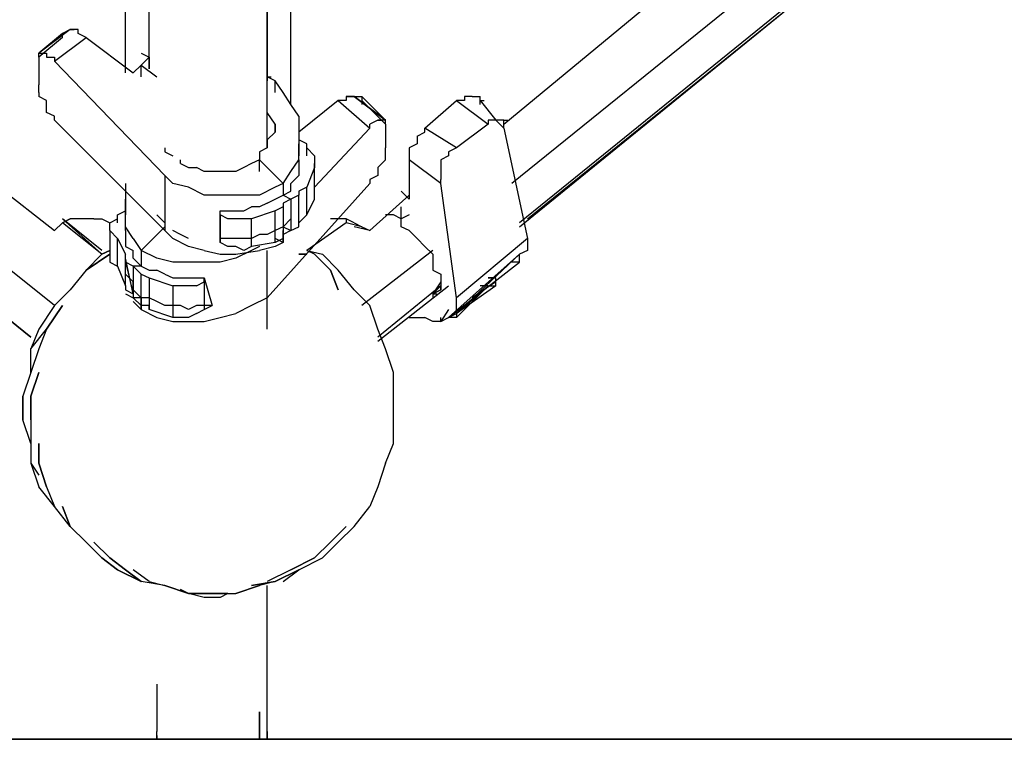
# Model space of a CAD drawing. Extents: x -2629 to 2125, y -24702 to -21881.
# Drawn here: x -103 to 425, y -24702 to -24315 of the extents above; entities that cross this region are included whole.
import ezdxf

# ---------------------------------------------------------------- set-up
doc = ezdxf.new("R2010")
doc.units = 0
doc.header["$LTSCALE"] = 5
doc.header["$PDMODE"] = 33
doc.header["$PDSIZE"] = 20
doc.layers.get('Defpoints').update_dxf_attribs({"linetype": 'CONTINUOUS'})
doc.layers.add('Lg_base', color=40, linetype='CONTINUOUS')
doc.layers.add('Lg_dim', color=7, linetype='CONTINUOUS')
doc.styles.add('LG1', font='ARIAL.TTF', dxfattribs={"height": 185})
doc.styles.get("Standard").update_dxf_attribs({"font": 'SIMPLEX'})
doc.dimstyles.new('LG_DIM', dxfattribs={"dimtxt": 2.5, "dimasz": 2.5, "dimexe": 1.25, "dimexo": 0.625, "dimtad": 1, "dimdec": 4, "dimdsep": 46, "dimlunit": 6, "dimtxsty": 'Standard', "dimcen": 2.5, "dimadec": 0, "dimazin": 0, "dimtfac": 1, "dimtdec": 4, "dimtmove": 0, "dimatfit": 3, "dimfxl": 0, "dimtolj": 1, "dimtzin": 0, "dimarcsym": 0})

# ---------------------------------------------------------------- blocks, each defined once
blk = doc.blocks.new('*D2')
at = {"layer": 'Defpoints', "color": 0}
for p in [(0.94, -22513.92), (1469.09, -24701.52), (1839.62, -24701.52)]:
    blk.add_point(p, dxfattribs=at)
at = {"layer": 'Lg_dim', "color": 0, "lineweight": -2}
for p, q in [((1.94, -22513.92), (1889.62, -22513.92)), ((1839.62, -22633.92), (1839.62, -23463.27)), ((1839.62, -24581.52), (1839.62, -23752.18)), ((1470.09, -24701.52), (1889.62, -24701.52))]:
    blk.add_line(p, q, dxfattribs=at)
at = {"layer": 'Lg_dim', "color": 0}
for points in [[(1819.62, -22633.92), (1859.62, -22633.92), (1839.62, -22513.92)], [(1819.62, -24581.52), (1859.62, -24581.52), (1839.62, -24701.52)]]:
    blk.add_solid(points, dxfattribs=at)
at = {"layer": 'Lg_dim', "color": 4, "insert": (1839.62, -23607.72), "char_height": 185, "attachment_point": 5, "style": 'LG1'}
blk.add_mtext('\\A1;2190', dxfattribs=at)

msp = doc.modelspace()

# ---------------------------------------------------------------- linework, layer by layer
at = {"layer": 'Lg_base'}
for p, q in [((156.6454, -24371.29555), (647.7546, -23964.86035)), ((664.6894, -23996.6131), (160.8791, -24403.0483)), ((165.1128, -24426.33365), (664.6894, -24019.89845)), ((664.6894, -24019.89845), (165.1128, -24424.2168)), ((169.3465, -24422.09995), (664.6894, -24022.0153)), ((-46.5722, -24343.7765), (-46.5722, -24034.7164)), ((-33.8711, -24341.65965), (-33.8711, -24047.4175)), ((42.3355, -24360.7113), (42.3355, -24051.6512)), ((29.6344, -24062.23545), (29.6344, -24348.0102)), ((29.6344, -24383.99665), (29.6344, -24062.23545)), ((-76.2081, -24320.49115), (-93.1429, -24333.19225)), ((-80.4418, -24322.608), (-76.2081, -24320.49115)), ((-76.2081, -24320.49115), (-80.4418, -24322.608)), ((-71.9744, -24320.49115), (-76.2081, -24320.49115)), ((-76.2081, -24320.49115), (-74.09125, -24320.49115)), ((-71.9744, -24322.608), (-71.9744, -24320.49115)), ((-80.4418, -24322.608), (-93.1429, -24333.19225)), ((-80.4418, -24324.72485), (-93.1429, -24335.3091)), ((-84.6755, -24337.42595), (-67.7407, -24324.72485)), ((-80.4418, -24324.72485), (-80.4418, -24322.608)), ((-67.7407, -24324.72485), (-71.9744, -24322.608)), ((-67.7407, -24324.72485), (-42.3385, -24343.7765)), ((-93.1429, -24333.19225), (-88.9092, -24333.19225)), ((-93.1429, -24335.3091), (-93.1429, -24333.19225)), ((-93.1429, -24335.3091), (-93.1429, -24350.12705)), ((-88.9092, -24333.19225), (-88.9092, -24335.3091)), ((-88.9092, -24335.3091), (-84.6755, -24335.3091)), ((-84.6755, -24335.3091), (-84.6755, -24337.42595)), ((-84.6755, -24337.42595), (-25.4037, -24398.8146)), ((-38.1048, -24333.19225), (-33.8711, -24335.3091)), ((-33.8711, -24335.3091), (-38.1048, -24339.5428)), ((-33.8711, -24335.3091), (-33.8711, -24341.65965)), ((-38.1048, -24339.5428), (-42.3385, -24343.7765)), ((-38.1048, -24345.89335), (-38.1048, -24339.5428)), ((-38.1048, -24339.5428), (-29.6374, -24345.89335)), ((29.6344, -24345.89335), (31.75125, -24345.89335)), ((33.8681, -24348.0102), (29.6344, -24345.89335)), ((33.8681, -24354.36075), (33.8681, -24348.0102)), ((38.1018, -24354.36075), (33.8681, -24348.0102)), ((-93.1429, -24352.2439), (-93.1429, -24350.12705)), ((-93.1429, -24354.36075), (-93.1429, -24352.2439)), ((-93.1429, -24354.36075), (-93.1429, -24356.4776)), ((-88.9092, -24358.59445), (-93.1429, -24356.4776)), ((-88.9092, -24360.7113), (-88.9092, -24358.59445)), ((42.3355, -24360.7113), (38.1018, -24354.36075)), ((67.7377, -24358.59445), (46.5692, -24375.52925)), ((67.7377, -24358.59445), (84.6725, -24373.4124)), ((71.9714, -24358.59445), (67.7377, -24358.59445)), ((76.2051, -24356.4776), (71.9714, -24356.4776)), ((71.9714, -24356.4776), (76.2051, -24356.4776)), ((71.9714, -24356.4776), (71.9714, -24358.59445)), ((76.2051, -24356.4776), (93.1399, -24369.1787)), ((93.1399, -24369.1787), (76.2051, -24356.4776)), ((76.2051, -24356.4776), (78.32195, -24356.4776)), ((76.2051, -24356.4776), (80.4388, -24356.4776)), ((76.2051, -24356.4776), (78.32195, -24356.4776)), ((93.1399, -24369.1787), (80.4388, -24356.4776)), ((80.4388, -24356.4776), (80.4388, -24358.59445)), ((80.4388, -24358.59445), (80.4388, -24360.7113)), ((80.4388, -24358.59445), (93.1399, -24371.29555)), ((114.3084, -24373.4124), (131.2432, -24358.59445)), ((135.4769, -24358.59445), (131.2432, -24358.59445)), ((131.2432, -24358.59445), (148.178, -24371.29555)), ((139.7106, -24356.4776), (135.4769, -24356.4776)), ((135.4769, -24356.4776), (135.4769, -24358.59445)), ((139.7106, -24356.4776), (143.9443, -24356.4776)), ((143.9443, -24358.59445), (143.9443, -24356.4776)), ((143.9443, -24358.59445), (152.4117, -24369.1787)), ((143.9443, -24360.7113), (143.9443, -24358.59445)), ((143.9443, -24358.59445), (146.06115, -24358.59445)), ((-88.9092, -24364.945), (-88.9092, -24360.7113)), ((46.5692, -24367.06185), (42.3355, -24360.7113)), ((-84.6755, -24367.06185), (-88.9092, -24364.945)), ((-84.6755, -24369.1787), (-84.6755, -24367.06185)), ((-84.6755, -24369.1787), (-25.4037, -24428.4505)), ((33.8681, -24371.29555), (29.6344, -24364.945)), ((46.5692, -24367.06185), (46.5692, -24373.4124)), ((88.9062, -24369.1787), (84.6725, -24371.29555)), ((88.9062, -24369.1787), (91.02305, -24369.1787)), ((93.1399, -24369.1787), (88.9062, -24369.1787)), ((88.9062, -24369.1787), (91.02305, -24369.1787)), ((93.1399, -24371.29555), (93.1399, -24369.1787)), ((148.178, -24369.1787), (148.178, -24371.29555)), ((152.4117, -24369.1787), (148.178, -24369.1787)), ((156.6454, -24369.1787), (152.4117, -24369.1787)), ((152.4117, -24369.1787), (156.6454, -24373.4124)), ((156.6454, -24371.29555), (156.6454, -24369.1787)), ((156.6454, -24369.1787), (158.76225, -24369.1787)), ((33.8681, -24371.29555), (33.8681, -24375.52925)), ((33.8681, -24375.52925), (33.8681, -24371.29555)), ((46.5692, -24373.4124), (46.5692, -24381.8798)), ((84.6725, -24373.4124), (55.0366, -24405.16515)), ((84.6725, -24373.4124), (84.6725, -24371.29555)), ((93.1399, -24371.29555), (93.1399, -24383.99665)), ((114.3084, -24375.52925), (114.3084, -24373.4124)), ((131.2432, -24383.99665), (114.3084, -24373.4124)), ((148.178, -24371.29555), (131.2432, -24383.99665)), ((156.6454, -24373.4124), (156.6454, -24371.29555)), ((156.6454, -24373.4124), (169.3465, -24432.6842)), ((-152.4147, -24375.52925), (-84.6755, -24428.4505)), ((33.8681, -24375.52925), (29.6344, -24379.76295)), ((29.6344, -24379.76295), (29.6344, -24383.99665)), ((50.8029, -24381.8798), (46.5692, -24379.76295)), ((110.0747, -24377.6461), (114.3084, -24375.52925)), ((110.0747, -24377.6461), (110.0747, -24379.76295)), ((110.0747, -24379.76295), (110.0747, -24381.8798)), ((-25.4037, -24383.99665), (-25.4037, -24386.1135)), ((29.6344, -24383.99665), (25.4007, -24386.1135)), ((46.5692, -24390.3472), (46.5692, -24381.8798)), ((46.5692, -24381.8798), (46.5692, -24388.23035)), ((46.5692, -24383.99665), (46.5692, -24381.8798)), ((50.8029, -24388.23035), (50.8029, -24381.8798)), ((50.8029, -24383.99665), (50.8029, -24381.8798)), ((50.8029, -24383.99665), (55.0366, -24388.23035)), ((93.1399, -24386.1135), (93.1399, -24383.99665)), ((110.0747, -24381.8798), (105.841, -24383.99665)), ((105.841, -24383.99665), (105.841, -24386.1135)), ((131.2432, -24383.99665), (127.0095, -24386.1135)), ((-25.4037, -24386.1135), (-21.17, -24388.23035)), ((-16.9363, -24392.46405), (-16.9363, -24390.3472)), ((25.4007, -24390.3472), (21.167, -24392.46405)), ((25.4007, -24386.1135), (25.4007, -24390.3472)), ((25.4007, -24396.69775), (25.4007, -24390.3472)), ((25.4007, -24390.3472), (38.1018, -24403.0483)), ((42.3355, -24396.69775), (46.5692, -24390.3472)), ((46.5692, -24390.3472), (46.5692, -24392.46405)), ((55.0366, -24388.23035), (55.0366, -24392.46405)), ((93.1399, -24390.3472), (88.9062, -24394.5809)), ((93.1399, -24388.23035), (93.1399, -24386.1135)), ((93.1399, -24390.3472), (93.1399, -24388.23035)), ((105.841, -24386.1135), (105.841, -24388.23035)), ((105.841, -24388.23035), (105.841, -24390.3472)), ((122.7758, -24403.0483), (105.841, -24390.3472)), ((105.841, -24390.3472), (105.841, -24411.5157)), ((127.0095, -24388.23035), (122.7758, -24390.3472)), ((122.7758, -24390.3472), (122.7758, -24394.5809)), ((127.0095, -24386.1135), (127.0095, -24388.23035)), ((-16.9363, -24392.46405), (-12.7026, -24394.5809)), ((-12.7026, -24394.5809), (-8.4689, -24394.5809)), ((-4.2352, -24396.69775), (-8.4689, -24394.5809)), ((16.9333, -24394.5809), (12.6996, -24396.69775)), ((21.167, -24392.46405), (16.9333, -24394.5809)), ((46.5692, -24392.46405), (46.5692, -24396.69775)), ((55.0366, -24394.5809), (50.8029, -24405.16515)), ((55.0366, -24407.282), (55.0366, -24392.46405)), ((55.0366, -24392.46405), (55.0366, -24394.5809)), ((55.0366, -24411.5157), (55.0366, -24394.5809)), ((88.9062, -24394.5809), (88.9062, -24396.69775)), ((122.7758, -24394.5809), (122.7758, -24396.69775)), ((-84.6755, -24468.67065), (-169.3495, -24400.93145)), ((-25.4037, -24398.8146), (-25.4037, -24428.4505)), ((-21.17, -24403.0483), (-25.4037, -24398.8146)), ((-0.0015, -24396.69775), (-4.2352, -24396.69775)), ((8.4659, -24396.69775), (-0.0015, -24396.69775)), ((12.6996, -24396.69775), (8.4659, -24396.69775)), ((38.1018, -24403.0483), (42.3355, -24396.69775)), ((46.5692, -24398.8146), (42.3355, -24403.0483)), ((46.5692, -24396.69775), (46.5692, -24398.8146)), ((88.9062, -24398.8146), (84.6725, -24400.93145)), ((84.6725, -24400.93145), (84.6725, -24403.0483)), ((88.9062, -24396.69775), (88.9062, -24398.8146)), ((122.7758, -24396.69775), (122.7758, -24398.8146)), ((122.7758, -24398.8146), (122.7758, -24400.93145)), ((122.7758, -24403.0483), (122.7758, -24400.93145)), ((-46.5722, -24403.0483), (-46.5722, -24411.5157)), ((-12.7026, -24405.16515), (-21.17, -24403.0483)), ((-4.2352, -24409.39885), (-12.7026, -24405.16515)), ((33.8681, -24405.16515), (25.4007, -24409.39885)), ((84.6725, -24403.0483), (29.6344, -24464.43695)), ((38.1018, -24403.0483), (33.8681, -24405.16515)), ((38.1018, -24403.0483), (38.1018, -24409.39885)), ((42.3355, -24407.282), (42.3355, -24403.0483)), ((50.8029, -24405.16515), (46.5692, -24407.282)), ((50.8029, -24419.9831), (50.8029, -24405.16515)), ((55.0366, -24407.282), (55.0366, -24403.0483)), ((131.2432, -24464.43695), (122.7758, -24403.0483)), ((-46.5722, -24411.5157), (-46.5722, -24419.9831)), ((-46.5722, -24422.09995), (-46.5722, -24411.5157)), ((4.2322, -24409.39885), (-4.2352, -24409.39885)), ((12.6996, -24409.39885), (4.2322, -24409.39885)), ((25.4007, -24409.39885), (12.6996, -24409.39885)), ((29.6344, -24413.63255), (33.8681, -24411.5157)), ((33.8681, -24411.5157), (38.1018, -24409.39885)), ((38.1018, -24409.39885), (42.3355, -24407.282)), ((38.1018, -24409.39885), (42.3355, -24411.5157)), ((42.3355, -24411.5157), (38.1018, -24413.63255)), ((46.5692, -24409.39885), (42.3355, -24411.5157)), ((42.3355, -24411.5157), (42.3355, -24428.4505)), ((46.5692, -24407.282), (46.5692, -24409.39885)), ((46.5692, -24426.33365), (46.5692, -24409.39885)), ((50.8029, -24419.9831), (55.0366, -24411.5157)), ((55.0366, -24411.5157), (55.0366, -24407.282)), ((84.6725, -24428.4505), (105.841, -24409.39885)), ((105.841, -24411.5157), (101.6073, -24407.282)), ((16.9333, -24417.86625), (21.167, -24415.7494)), ((25.4007, -24415.7494), (21.167, -24415.7494)), ((29.6344, -24413.63255), (25.4007, -24415.7494)), ((38.1018, -24415.7494), (33.8681, -24417.86625)), ((38.1018, -24413.63255), (38.1018, -24430.56735)), ((38.1018, -24413.63255), (38.1018, -24415.7494)), ((101.6073, -24422.09995), (101.6073, -24415.7494)), ((-59.2733, -24439.03475), (-80.4418, -24422.09995)), ((-80.4418, -24422.09995), (-59.2733, -24441.1516)), ((-80.4418, -24424.2168), (-76.2081, -24422.09995)), ((-76.2081, -24422.09995), (-80.4418, -24424.2168)), ((-71.9744, -24422.09995), (-76.2081, -24422.09995)), ((-63.507, -24422.09995), (-71.9744, -24422.09995)), ((-63.507, -24422.09995), (-59.2733, -24422.09995)), ((-59.2733, -24422.09995), (-55.0396, -24424.2168)), ((-55.0396, -24424.2168), (-50.8059, -24422.09995)), ((-50.8059, -24419.9831), (-46.5722, -24417.86625)), ((-50.8059, -24424.2168), (-50.8059, -24419.9831)), ((-50.8059, -24422.09995), (-50.8059, -24419.9831)), ((-46.5722, -24426.33365), (-46.5722, -24419.9831)), ((-25.4037, -24424.2168), (-29.6374, -24419.9831)), ((4.2322, -24419.9831), (4.2322, -24417.86625)), ((4.2322, -24432.6842), (4.2322, -24417.86625)), ((4.2322, -24417.86625), (8.4659, -24417.86625)), ((4.2322, -24419.9831), (4.2322, -24434.80105)), ((8.4659, -24422.09995), (4.2322, -24419.9831)), ((8.4659, -24417.86625), (12.6996, -24417.86625)), ((12.6996, -24422.09995), (8.4659, -24422.09995)), ((12.6996, -24417.86625), (16.9333, -24417.86625)), ((16.9333, -24422.09995), (12.6996, -24422.09995)), ((21.167, -24422.09995), (16.9333, -24422.09995)), ((33.8681, -24417.86625), (21.167, -24422.09995)), ((21.167, -24436.9179), (21.167, -24422.09995)), ((33.8681, -24434.80105), (33.8681, -24417.86625)), ((42.3355, -24422.09995), (38.1018, -24426.33365)), ((42.3355, -24419.9831), (42.3355, -24422.09995)), ((46.5692, -24424.2168), (50.8029, -24419.9831)), ((71.9714, -24422.09995), (63.504, -24422.09995)), ((71.9714, -24422.09995), (71.9714, -24424.2168)), ((76.2051, -24424.2168), (71.9714, -24422.09995)), ((97.3736, -24419.9831), (93.1399, -24419.9831)), ((101.6073, -24422.09995), (97.3736, -24419.9831)), ((105.841, -24419.9831), (101.6073, -24422.09995)), ((101.6073, -24426.33365), (101.6073, -24422.09995)), ((-173.5832, -24424.2168), (-97.3766, -24485.60545)), ((-97.3766, -24485.60545), (-173.5832, -24424.2168)), ((-169.3495, -24426.33365), (-97.3766, -24485.60545)), ((-80.4418, -24424.2168), (-84.6755, -24428.4505)), ((-84.6755, -24428.4505), (-80.4418, -24424.2168)), ((-59.2733, -24441.1516), (-80.4418, -24424.2168)), ((-55.0396, -24428.4505), (-55.0396, -24424.2168)), ((-46.5722, -24428.4505), (-46.5722, -24424.2168)), ((-42.3385, -24432.6842), (-46.5722, -24426.33365)), ((-38.1048, -24439.03475), (-25.4037, -24426.33365)), ((38.1018, -24426.33365), (33.8681, -24428.4505)), ((38.1018, -24426.33365), (38.1018, -24434.80105)), ((38.1018, -24426.33365), (42.3355, -24428.4505)), ((42.3355, -24428.4505), (46.5692, -24426.33365)), ((46.5692, -24426.33365), (46.5692, -24424.2168)), ((71.9714, -24424.2168), (50.8029, -24439.03475)), ((80.4388, -24426.33365), (71.9714, -24424.2168)), ((76.2051, -24424.2168), (80.4388, -24426.33365)), ((84.6725, -24428.4505), (76.2051, -24426.33365)), ((80.4388, -24426.33365), (84.6725, -24428.4505)), ((105.841, -24428.4505), (101.6073, -24426.33365)), ((-55.0396, -24428.4505), (-55.0396, -24445.3853)), ((-50.8059, -24432.6842), (-55.0396, -24428.4505)), ((-50.8059, -24447.50215), (-50.8059, -24432.6842)), ((-50.8059, -24432.6842), (-46.5722, -24441.1516)), ((-46.5722, -24428.4505), (-46.5722, -24432.6842)), ((-46.5722, -24432.6842), (-46.5722, -24436.9179)), ((-42.3385, -24432.6842), (-38.1048, -24439.03475)), ((-25.4037, -24428.4505), (-21.17, -24432.6842)), ((-16.9363, -24430.56735), (-21.17, -24428.4505)), ((-12.7026, -24436.9179), (-21.17, -24432.6842)), ((-12.7026, -24432.6842), (-16.9363, -24430.56735)), ((4.2322, -24434.80105), (4.2322, -24432.6842)), ((8.4659, -24432.6842), (4.2322, -24432.6842)), ((12.6996, -24432.6842), (8.4659, -24432.6842)), ((16.9333, -24432.6842), (12.6996, -24432.6842)), ((21.167, -24432.6842), (16.9333, -24432.6842)), ((25.4007, -24430.56735), (21.167, -24432.6842)), ((29.6344, -24430.56735), (25.4007, -24430.56735)), ((33.8681, -24428.4505), (29.6344, -24430.56735)), ((38.1018, -24432.6842), (33.8681, -24434.80105)), ((38.1018, -24434.80105), (33.8681, -24432.6842)), ((42.3355, -24428.4505), (38.1018, -24430.56735)), ((38.1018, -24434.80105), (38.1018, -24428.4505)), ((38.1018, -24430.56735), (38.1018, -24432.6842)), ((110.0747, -24432.6842), (105.841, -24428.4505)), ((114.3084, -24436.9179), (110.0747, -24432.6842)), ((169.3465, -24432.6842), (131.2432, -24464.43695)), ((169.3465, -24432.6842), (169.3465, -24439.03475)), ((-46.5722, -24436.9179), (-42.3385, -24439.03475)), ((-4.2352, -24439.03475), (-12.7026, -24436.9179)), ((8.4659, -24436.9179), (4.2322, -24434.80105)), ((12.6996, -24436.9179), (8.4659, -24436.9179)), ((16.9333, -24439.03475), (12.6996, -24436.9179)), ((21.167, -24436.9179), (16.9333, -24439.03475)), ((33.8681, -24434.80105), (21.167, -24436.9179)), ((25.4007, -24436.9179), (21.167, -24439.03475)), ((33.8681, -24436.9179), (25.4007, -24439.03475)), ((38.1018, -24434.80105), (33.8681, -24436.9179)), ((118.5421, -24441.1516), (114.3084, -24436.9179)), ((-59.2733, -24441.1516), (-67.7407, -24449.619)), ((-67.7407, -24449.619), (-55.0396, -24441.1516)), ((-55.0396, -24441.1516), (-67.7407, -24449.619)), ((-59.2733, -24441.1516), (-55.0396, -24439.03475)), ((-55.0396, -24439.03475), (-59.2733, -24441.1516)), ((-59.2733, -24441.1516), (-55.0396, -24439.03475)), ((-55.0396, -24439.03475), (-59.2733, -24441.1516)), ((-55.0396, -24439.03475), (-55.0396, -24441.1516)), ((-55.0396, -24441.1516), (-55.0396, -24445.3853)), ((-46.5722, -24458.0864), (-46.5722, -24441.1516)), ((-46.5722, -24443.26845), (-46.5722, -24441.1516)), ((-42.3385, -24462.3201), (-46.5722, -24443.26845)), ((-46.5722, -24445.3853), (-46.5722, -24443.26845)), ((-42.3385, -24443.26845), (-42.3385, -24439.03475)), ((-38.1048, -24447.50215), (-42.3385, -24443.26845)), ((-29.6374, -24443.26845), (-38.1048, -24439.03475)), ((-38.1048, -24439.03475), (-38.1048, -24447.50215)), ((-21.17, -24445.3853), (-29.6374, -24443.26845)), ((-4.2352, -24439.03475), (4.2322, -24441.1516)), ((4.2322, -24441.1516), (12.6996, -24441.1516)), ((12.6996, -24443.26845), (4.2322, -24445.3853)), ((21.167, -24439.03475), (12.6996, -24443.26845)), ((12.6996, -24441.1516), (25.4007, -24439.03475)), ((29.6344, -24464.43695), (29.6344, -24439.03475)), ((46.5692, -24441.1516), (50.8029, -24441.1516)), ((50.8029, -24441.1516), (46.5692, -24441.1516)), ((55.0366, -24441.1516), (50.8029, -24439.03475)), ((50.8029, -24439.03475), (59.2703, -24441.1516)), ((55.0366, -24441.1516), (50.8029, -24439.03475)), ((55.0366, -24441.1516), (63.504, -24449.619)), ((63.504, -24449.619), (55.0366, -24441.1516)), ((67.7377, -24449.619), (59.2703, -24441.1516)), ((118.5421, -24439.03475), (80.4388, -24468.67065)), ((118.5421, -24441.1516), (118.5421, -24447.50215)), ((165.1128, -24441.1516), (127.0095, -24475.0212)), ((131.2432, -24472.90435), (165.1128, -24441.1516)), ((169.3465, -24439.03475), (165.1128, -24441.1516)), ((165.1128, -24445.3853), (165.1128, -24441.1516)), ((-55.0396, -24445.3853), (-50.8059, -24447.50215)), ((-50.8059, -24447.50215), (-46.5722, -24458.0864)), ((-46.5722, -24445.3853), (-42.3385, -24462.3201)), ((-42.3385, -24447.50215), (-46.5722, -24445.3853)), ((-42.3385, -24447.50215), (-38.1048, -24451.73585)), ((-38.1048, -24447.50215), (-42.3385, -24447.50215)), ((-42.3385, -24447.50215), (-42.3385, -24464.43695)), ((-38.1048, -24447.50215), (-33.8711, -24449.619)), ((-12.7026, -24445.3853), (-21.17, -24445.3853)), ((-4.2352, -24445.3853), (-12.7026, -24445.3853)), ((4.2322, -24445.3853), (-4.2352, -24445.3853)), ((118.5421, -24447.50215), (118.5421, -24449.619)), ((127.0095, -24475.0212), (165.1128, -24445.3853)), ((165.1128, -24445.3853), (160.8791, -24445.3853)), ((-67.7407, -24449.619), (-76.2081, -24460.20325)), ((-42.3385, -24455.96955), (-46.5722, -24451.73585)), ((-38.1048, -24451.73585), (-33.8711, -24453.8527)), ((-38.1048, -24468.67065), (-38.1048, -24451.73585)), ((-33.8711, -24449.619), (-29.6374, -24449.619)), ((-33.8711, -24453.8527), (-21.17, -24458.0864)), ((-33.8711, -24453.8527), (-33.8711, -24470.7875)), ((-25.4037, -24451.73585), (-29.6374, -24449.619)), ((-25.4037, -24451.73585), (-21.17, -24453.8527)), ((-21.17, -24453.8527), (-16.9363, -24453.8527)), ((-16.9363, -24453.8527), (-12.7026, -24453.8527)), ((-12.7026, -24453.8527), (-8.4689, -24453.8527)), ((-8.4689, -24453.8527), (-4.2352, -24453.8527)), ((-4.2352, -24455.96955), (-4.2352, -24453.8527)), ((-4.2352, -24453.8527), (-0.0015, -24468.67065)), ((63.504, -24449.619), (67.7377, -24460.20325)), ((67.7377, -24460.20325), (63.504, -24449.619)), ((76.2051, -24460.20325), (67.7377, -24449.619)), ((118.5421, -24449.619), (122.7758, -24451.73585)), ((122.7758, -24451.73585), (122.7758, -24453.8527)), ((122.7758, -24453.8527), (122.7758, -24455.96955)), ((152.4117, -24453.8527), (148.178, -24453.8527)), ((148.178, -24453.8527), (152.4117, -24453.8527)), ((152.4117, -24455.96955), (152.4117, -24453.8527)), ((-46.5722, -24458.0864), (-46.5722, -24460.20325)), ((-42.3385, -24460.20325), (-42.3385, -24455.96955)), ((-16.9363, -24458.0864), (-21.17, -24458.0864)), ((-21.17, -24458.0864), (-21.17, -24475.0212)), ((-12.7026, -24458.0864), (-16.9363, -24458.0864)), ((-8.4689, -24458.0864), (-12.7026, -24458.0864)), ((-8.4689, -24458.0864), (-4.2352, -24455.96955)), ((-4.2352, -24455.96955), (-4.2352, -24470.7875)), ((88.9062, -24487.7223), (127.0095, -24458.0864)), ((122.7758, -24458.0864), (88.9062, -24485.60545)), ((122.7758, -24455.96955), (118.5421, -24462.3201)), ((122.7758, -24458.0864), (118.5421, -24462.3201)), ((122.7758, -24455.96955), (122.7758, -24458.0864)), ((122.7758, -24458.0864), (122.7758, -24460.20325)), ((122.7758, -24460.20325), (122.7758, -24458.0864)), ((131.2432, -24475.0212), (148.178, -24458.0864)), ((131.2432, -24472.90435), (148.178, -24458.0864)), ((152.4117, -24458.0864), (131.2432, -24472.90435)), ((152.4117, -24455.96955), (139.7106, -24464.43695)), ((148.178, -24458.0864), (143.9443, -24458.0864)), ((148.178, -24458.0864), (152.4117, -24458.0864)), ((152.4117, -24458.0864), (152.4117, -24455.96955)), ((-76.2081, -24460.20325), (-84.6755, -24468.67065)), ((-46.5722, -24460.20325), (-42.3385, -24462.3201)), ((-46.5722, -24462.3201), (-42.3385, -24464.43695)), ((-42.3385, -24460.20325), (-38.1048, -24464.43695)), ((-42.3385, -24462.3201), (-42.3385, -24464.43695)), ((-42.3385, -24464.43695), (-38.1048, -24468.67065)), ((-38.1048, -24464.43695), (-42.3385, -24464.43695)), ((-33.8711, -24464.43695), (-38.1048, -24464.43695)), ((-38.1048, -24464.43695), (-38.1048, -24470.7875)), ((-29.6374, -24466.5538), (-33.8711, -24464.43695)), ((29.6344, -24464.43695), (21.167, -24468.67065)), ((29.6344, -24481.37175), (29.6344, -24464.43695)), ((84.6725, -24468.67065), (76.2051, -24460.20325)), ((122.7758, -24460.20325), (118.5421, -24462.3201)), ((118.5421, -24462.3201), (122.7758, -24460.20325)), ((118.5421, -24462.3201), (120.65895, -24462.3201)), ((118.5421, -24462.3201), (118.5421, -24464.43695)), ((131.2432, -24468.67065), (131.2432, -24464.43695)), ((-84.6755, -24468.67065), (-93.1429, -24481.37175)), ((-88.9092, -24481.37175), (-80.4418, -24468.67065)), ((-80.4418, -24468.67065), (-88.9092, -24481.37175)), ((-42.3385, -24466.5538), (-38.1048, -24470.7875)), ((-33.8711, -24468.67065), (-38.1048, -24468.67065)), ((-38.1048, -24470.7875), (-38.1048, -24468.67065)), ((-33.8711, -24470.7875), (-33.8711, -24468.67065)), ((-25.4037, -24468.67065), (-29.6374, -24466.5538)), ((-21.17, -24468.67065), (-25.4037, -24468.67065)), ((-16.9363, -24468.67065), (-21.17, -24468.67065)), ((-12.7026, -24470.7875), (-16.9363, -24468.67065)), ((-8.4689, -24468.67065), (-12.7026, -24470.7875)), ((-0.0015, -24468.67065), (-8.4689, -24468.67065)), ((-4.2352, -24470.7875), (-0.0015, -24468.67065)), ((21.167, -24468.67065), (12.6996, -24472.90435)), ((88.9062, -24481.37175), (84.6725, -24468.67065)), ((131.2432, -24472.90435), (131.2432, -24468.67065)), ((-38.1048, -24470.7875), (-29.6374, -24475.0212)), ((-21.17, -24475.0212), (-33.8711, -24470.7875)), ((-29.6374, -24475.0212), (-21.17, -24477.13805)), ((-16.9363, -24475.0212), (-21.17, -24475.0212)), ((-12.7026, -24475.0212), (-16.9363, -24475.0212)), ((-8.4689, -24472.90435), (-12.7026, -24475.0212)), ((-8.4689, -24472.90435), (-4.2352, -24470.7875)), ((-4.2352, -24477.13805), (4.2322, -24475.0212)), ((4.2322, -24475.0212), (12.6996, -24472.90435)), ((105.841, -24475.0212), (114.3084, -24475.0212)), ((118.5421, -24477.13805), (114.3084, -24475.0212)), ((127.0095, -24470.7875), (122.7758, -24477.13805)), ((122.7758, -24477.13805), (127.0095, -24475.0212)), ((122.7758, -24477.13805), (122.7758, -24475.0212)), ((127.0095, -24475.0212), (131.2432, -24472.90435)), ((131.2432, -24475.0212), (127.0095, -24475.0212)), ((131.2432, -24472.90435), (131.2432, -24475.0212)), ((-21.17, -24477.13805), (-12.7026, -24477.13805)), ((-12.7026, -24477.13805), (-4.2352, -24477.13805)), ((122.7758, -24477.13805), (118.5421, -24477.13805)), ((-97.3766, -24491.956), (-88.9092, -24481.37175)), ((-93.1429, -24481.37175), (-97.3766, -24491.956)), ((-88.9092, -24481.37175), (-93.1429, -24491.956)), ((-88.9092, -24481.37175), (-93.1429, -24491.956)), ((93.1399, -24491.956), (88.9062, -24481.37175)), ((-97.3766, -24504.6571), (-97.3766, -24491.956)), ((-93.1429, -24491.956), (-97.3766, -24504.6571)), ((-93.1429, -24491.956), (-97.3766, -24504.6571)), ((97.3736, -24504.6571), (93.1399, -24491.956)), ((-97.3766, -24504.6571), (-101.6103, -24517.3582)), ((-97.3766, -24517.3582), (-93.1429, -24504.6571)), ((-93.1429, -24504.6571), (-97.3766, -24517.3582)), ((97.3736, -24517.3582), (97.3736, -24504.6571)), ((-101.6103, -24530.0593), (-101.6103, -24517.3582)), ((-101.6103, -24517.3582), (-101.6103, -24530.0593)), ((-97.3766, -24530.0593), (-97.3766, -24517.3582)), ((-97.3766, -24517.3582), (-97.3766, -24530.0593)), ((97.3736, -24530.0593), (97.3736, -24517.3582)), ((-97.3766, -24542.7604), (-101.6103, -24530.0593)), ((-97.3766, -24530.0593), (-97.3766, -24542.7604)), ((-97.3766, -24530.0593), (-97.3766, -24542.7604)), ((97.3736, -24542.7604), (97.3736, -24530.0593)), ((-97.3766, -24542.7604), (-97.3766, -24553.34465)), ((-93.1429, -24553.34465), (-93.1429, -24542.7604)), ((-93.1429, -24542.7604), (-93.1429, -24553.34465)), ((93.1399, -24553.34465), (97.3736, -24542.7604)), ((-97.3766, -24553.34465), (-93.1429, -24559.6952)), ((-97.3766, -24553.34465), (-93.1429, -24566.04575)), ((-88.9092, -24566.04575), (-93.1429, -24553.34465)), ((-93.1429, -24553.34465), (-88.9092, -24566.04575)), ((93.1399, -24553.34465), (88.9062, -24566.04575)), ((-84.6755, -24576.63), (-93.1429, -24566.04575)), ((-88.9092, -24566.04575), (-84.6755, -24576.63)), ((-88.9092, -24566.04575), (-84.6755, -24576.63)), ((88.9062, -24566.04575), (84.6725, -24576.63)), ((-76.2081, -24587.21425), (-84.6755, -24576.63)), ((-80.4418, -24576.63), (-76.2081, -24587.21425)), ((-76.2081, -24587.21425), (-80.4418, -24576.63)), ((76.2051, -24587.21425), (84.6725, -24576.63)), ((-67.7407, -24595.68165), (-76.2081, -24587.21425)), ((71.9714, -24587.21425), (63.504, -24595.68165)), ((63.504, -24595.68165), (71.9714, -24587.21425)), ((67.7377, -24595.68165), (76.2051, -24587.21425)), ((-67.7407, -24595.68165), (-59.2733, -24604.14905)), ((-55.0396, -24604.14905), (-63.507, -24595.68165)), ((-63.507, -24595.68165), (-55.0396, -24604.14905)), ((55.0366, -24604.14905), (63.504, -24595.68165)), ((63.504, -24595.68165), (55.0366, -24604.14905)), ((59.2703, -24604.14905), (67.7377, -24595.68165)), ((-50.8059, -24610.4996), (-59.2733, -24604.14905)), ((-59.2733, -24604.14905), (-50.8059, -24610.4996)), ((-46.5722, -24610.4996), (-55.0396, -24604.14905)), ((-55.0396, -24604.14905), (-46.5722, -24610.4996)), ((55.0366, -24604.14905), (42.3355, -24610.4996)), ((42.3355, -24610.4996), (55.0366, -24604.14905)), ((46.5692, -24610.4996), (59.2703, -24604.14905)), ((-38.1048, -24616.85015), (-50.8059, -24610.4996)), ((-50.8059, -24610.4996), (-38.1048, -24616.85015)), ((-38.1048, -24616.85015), (-46.5722, -24610.4996)), ((-46.5722, -24610.4996), (-38.1048, -24616.85015)), ((-33.8711, -24616.85015), (-42.3385, -24610.4996)), ((42.3355, -24610.4996), (29.6344, -24616.85015)), ((46.5692, -24610.4996), (33.8681, -24616.85015)), ((33.8681, -24616.85015), (46.5692, -24610.4996)), ((38.1018, -24616.85015), (46.5692, -24610.4996)), ((-25.4037, -24618.967), (-38.1048, -24616.85015)), ((-33.8711, -24616.85015), (-25.4037, -24618.967)), ((33.8681, -24616.85015), (21.167, -24618.967)), ((21.167, -24618.967), (33.8681, -24616.85015)), ((33.8681, -24616.85015), (25.4007, -24618.967)), ((-25.4037, -24618.967), (-12.7026, -24623.2007)), ((-12.7026, -24623.2007), (-25.4037, -24618.967)), ((-12.7026, -24623.2007), (-16.9363, -24621.08385)), ((-0.0015, -24623.2007), (-12.7026, -24623.2007)), ((-12.7026, -24623.2007), (-0.0015, -24623.2007)), ((-4.2352, -24625.31755), (-12.7026, -24623.2007)), ((-0.0015, -24623.2007), (12.6996, -24623.2007)), ((8.4659, -24623.2007), (-0.0015, -24623.2007)), ((-0.0015, -24623.2007), (12.6996, -24623.2007)), ((8.4659, -24623.2007), (-0.0015, -24623.2007)), ((8.4659, -24623.2007), (4.2322, -24625.31755)), ((12.6996, -24623.2007), (25.4007, -24618.967)), ((25.4007, -24618.967), (12.6996, -24623.2007)), ((29.6344, -24623.2007), (29.6344, -24618.967)), ((29.6344, -24638.01865), (29.6344, -24623.2007)), ((4.2322, -24625.31755), (-4.2352, -24625.31755)), ((29.6344, -24650.71975), (29.6344, -24638.01865)), ((29.6344, -24665.5377), (29.6344, -24650.71975)), ((29.6344, -24680.35565), (29.6344, -24665.5377)), ((-29.6374, -24671.88825), (-29.6374, -24680.35565)), ((-29.6374, -24680.35565), (-29.6374, -24697.29045)), ((29.6344, -24697.29045), (29.6344, -24680.35565)), ((25.4007, -24701.52415), (25.4007, -24686.7062)), ((25.4007, -24686.7062), (25.4007, -24701.52415)), ((25.4007, -24701.52415), (25.4007, -24686.7062)), ((-29.6374, -24701.52415), (-29.6374, -24697.29045)), ((29.6344, -24697.29045), (29.6344, -24701.52415)), ((29.6344, -24701.52415), (29.6344, -24697.29045)), ((-596.9532, -24701.52415), (-29.6374, -24701.52415)), ((-97.3766, -24701.52415), (-143.9473, -24701.52415)), ((-135.4799, -24701.52415), (-93.1429, -24701.52415)), ((-50.8059, -24701.52415), (-97.3766, -24701.52415)), ((-93.1429, -24701.52415), (-50.8059, -24701.52415)), ((-50.8059, -24701.52415), (-8.4689, -24701.52415)), ((-4.2352, -24701.52415), (-50.8059, -24701.52415)), ((-29.6374, -24699.4073), (-29.6374, -24701.52415)), ((-29.6374, -24699.4073), (-29.6374, -24701.52415)), ((-29.6374, -24701.52415), (-25.4037, -24701.52415)), ((-25.4037, -24701.52415), (-29.6374, -24701.52415)), ((-21.17, -24701.52415), (-25.4037, -24701.52415)), ((-21.17, -24701.52415), (-25.4037, -24701.52415)), ((-16.9363, -24701.52415), (-21.17, -24701.52415)), ((-16.9363, -24701.52415), (-21.17, -24701.52415)), ((-12.7026, -24701.52415), (-16.9363, -24701.52415)), ((-12.7026, -24701.52415), (-16.9363, -24701.52415)), ((-12.7026, -24701.52415), (-8.4689, -24701.52415)), ((-8.4689, -24701.52415), (-12.7026, -24701.52415)), ((-8.4689, -24701.52415), (-0.0015, -24701.52415)), ((-0.0015, -24701.52415), (-8.4689, -24701.52415)), ((-8.4689, -24701.52415), (753.5971, -24701.52415)), ((46.5692, -24701.52415), (-4.2352, -24701.52415)), ((4.2322, -24701.52415), (-0.0015, -24701.52415)), ((4.2322, -24701.52415), (-0.0015, -24701.52415)), ((12.6996, -24701.52415), (4.2322, -24701.52415)), ((12.6996, -24701.52415), (4.2322, -24701.52415)), ((16.9333, -24701.52415), (12.6996, -24701.52415)), ((16.9333, -24701.52415), (12.6996, -24701.52415)), ((21.167, -24701.52415), (16.9333, -24701.52415)), ((21.167, -24701.52415), (16.9333, -24701.52415)), ((25.4007, -24701.52415), (21.167, -24701.52415)), ((25.4007, -24701.52415), (21.167, -24701.52415)), ((29.6344, -24701.52415), (25.4007, -24701.52415)), ((25.4007, -24701.52415), (29.6344, -24701.52415)), ((29.6344, -24699.4073), (29.6344, -24701.52415)), ((29.6344, -24701.52415), (29.6344, -24699.4073)), ((29.6344, -24701.52415), (1147.3312, -24701.52415)), ((29.6344, -24701.52415), (31.75125, -24701.52415)), ((93.1399, -24701.52415), (46.5692, -24701.52415)), ((139.7106, -24701.52415), (93.1399, -24701.52415)), ((190.515, -24701.52415), (139.7106, -24701.52415)), ((237.0857, -24701.52415), (190.515, -24701.52415)), ((283.6564, -24701.52415), (237.0857, -24701.52415)), ((330.2271, -24701.52415), (283.6564, -24701.52415)), ((376.7978, -24701.52415), (330.2271, -24701.52415)), ((423.3685, -24701.52415), (376.7978, -24701.52415)), ((469.9392, -24701.52415), (423.3685, -24701.52415))]:
    msp.add_line(p, q, dxfattribs=at)

# ---------------------------------------------------------------- dimensions: what is measured, and where the dimension line sits
at = {"layer": 'Lg_dim'}
dim = msp.add_linear_dim(base=(1839.62112, -24701.52415), p1=(0.9359, -22513.92319), p2=(1469.0924, -24701.52415), angle=90, dimstyle='LG_DIM', override={"dimtxt": 185, "dimasz": 120, "dimexe": 50, "dimexo": 1, "dimgap": 50, "dimtad": 0, "dimtih": 1, "dimtoh": 1, "dimdec": 0, "dimrnd": 10, "dimlunit": 2, "dimtxsty": 'LG1', "dimclrt": 4, "dimadec": 4, "dimtdec": 0}, dxfattribs=at)
dim.commit()
dim.dimension.update_dxf_attribs({"geometry": '*D2', "text_midpoint": (1839.62112, -23607.72367)})

doc.saveas('drawing.dxf')
